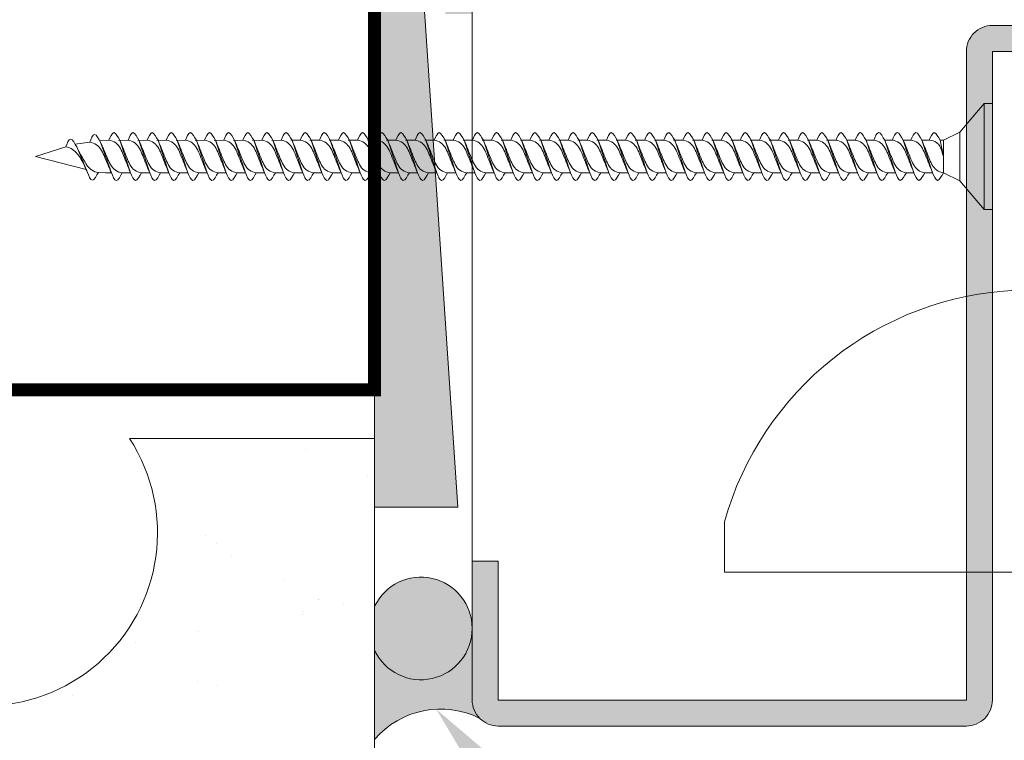
# Model space of a CAD drawing. Units: inches. Extents: x 233 to 1884, y 234 to 375.
# Drawn here: x 259 to 262, y 281 to 284 of the extents above; entities that cross this region are included whole.
import ezdxf
from ezdxf import colors
from ezdxf.entities.mleader import LeaderData, LeaderLine
from ezdxf.enums import TextEntityAlignment as Align
from ezdxf.math import Vec2, Vec3

# ---------------------------------------------------------------- set-up
doc = ezdxf.new("R2010")
doc.units = ezdxf.units.IN
doc.header["$MEASUREMENT"] = 0
doc.linetypes.add('DASHED', pattern=[0.75, 0.5, -0.25])
doc.layers.get('0').update_dxf_attribs({"lineweight": 0})
doc.layers.add('OBJECT2', color=5, linetype='Continuous', lineweight=0)
doc.styles.get("Standard").update_dxf_attribs({"font": 'arial.ttf'})

# ---------------------------------------------------------------- blocks, each defined once
blk = doc.blocks.new('_TagCircle')
at = {"color": 0, "linetype": 'ByBlock', "lineweight": -2, "transparency": 16777216}
blk.add_circle((0, 0), 0.125, dxfattribs=at)
at = {"color": 0, "lineweight": 0, "transparency": 16777216}
blk.add_attdef('TAGNUMBER', text='', height=0.09375, dxfattribs=at).set_placement((0, -0.046875), align=Align.CENTER)
blk = doc.blocks.new('_DotBlank')
at = {"color": 0, "linetype": 'ByBlock', "lineweight": -2}
blk.add_line((-0.5, 0), (-1, 0), dxfattribs=at)
blk.add_circle((0, 0), 0.5, dxfattribs=at)
blk = doc.blocks.new('QLU-401B')
at = {"lineweight": 0}
h = blk.add_hatch(dxfattribs=at)
h.set_pattern_fill('AR-CONC', color=0, scale=0.5, angle=273)
h.set_pattern_definition([(323, (-236.9907, 86.7118), (-0.125638, -3.597807), [0.375, -4.125]), (268, (-236.9907, 86.7118), (3.7195, 0.88964), [0.3, -3.3]), (13.4514, (-237.0012, 86.412), (3.59386, -2.708168), [0.3187, -3.50571]), (319.1842, (-235.992, 86.764), (-0.54719, -5.37221), [0.5625, -6.1875]), (9.6356, (-236.0377, 86.3164), (5.1085, -4.412), [0.47805, -5.25857]), (264.1842, (-235.992, 86.764), (5.1085, -4.412), [0.45, -4.95]), (294, (-236.2156, 86.2517), (-1.854137, -3.085802), [0.375, -4.125]), (239, (-236.2156, 86.2517), (3.68445, -1.02515), [0.3, -3.3]), (344.4514, (-236.37, 85.9946), (1.830315, -4.110955), [0.3187, -3.50571]), (310.5, (-236.9907, 86.7118), (1.66537, 0.0263956), [0, -3.26, 0, -3.35, 0, -3.3125]), (280.5, (-236.9907, 86.7118), (2.038196, -1.210335), [0, -1.91, 0, -3.185, 0, -1.2625]), (240.5, (-237.0491, 87.8252), (0.027071, -2.6713564), [0, -1.25, 0, -3.9, 0, -5.175]), (230.5, (-237.0752, 88.3246), (0.652447, -2.88574), [0, -1.625, 0, -2.59, 0, -3.675])])
h.paths.add_polyline_path([(-7.76103, -4.4186), (-7.76103, -7.1158), (10.41511, -7.1158), (10.41511, -1.1158), (-7.76103, -1.1158), (-7.76103, -3.91851), (-6.75815, -3.91851), (-8.7639, -4.4186)])
h = blk.add_hatch(color=5, dxfattribs=at)
edge = h.paths.add_edge_path()
edge.add_line((10.79011, -7.77427), (10.79011, -8.30778))
edge.add_arc((10.89011, -8.30778), 0.1, 180, 270)
edge.add_line((10.89011, -8.40778), (12.69011, -8.40778))
edge.add_arc((12.69011, -8.30778), 0.1, 270, 360)
edge.add_line((12.79011, -8.30778), (12.79011, -5.8158))
edge.add_line((12.79011, -5.8158), (13.19011, -5.8158))
edge.add_arc((13.19011, -5.7158), 0.1, 270, 360)
edge.add_line((13.29011, -5.7158), (13.29011, -4.6658))
edge.add_arc((13.19011, -4.6658), 0.1, 0, 90)
edge.add_line((13.19011, -4.5658), (12.79011, -4.5658))
edge.add_line((12.79011, -4.5658), (12.79011, -2.07383))
edge.add_arc((12.69011, -2.07383), 0.1, 0, 90)
edge.add_line((12.69011, -1.97383), (10.79011, -1.97383))
edge.add_line((10.79011, -1.97383), (10.79011, -2.48393))
edge.add_line((10.79011, -2.48393), (10.89011, -2.48393))
edge.add_line((10.89011, -2.48393), (10.89011, -2.07383))
edge.add_line((10.89011, -2.07383), (12.69011, -2.07383))
edge.add_line((12.69011, -2.07383), (12.69011, -4.5658))
edge.add_arc((12.79011, -4.5658), 0.1, 180, 270)
edge.add_line((12.79011, -4.6658), (13.19011, -4.6658))
edge.add_line((13.19011, -4.6658), (13.19011, -5.7158))
edge.add_line((13.19011, -5.7158), (12.79011, -5.7158))
edge.add_arc((12.79011, -5.8158), 0.1, 90, 180)
edge.add_line((12.69011, -5.8158), (12.69011, -8.30778))
edge.add_line((12.69011, -8.30778), (10.89011, -8.30778))
edge.add_line((10.89011, -8.30778), (10.89011, -7.77427))
edge.add_line((10.89011, -7.77427), (10.79011, -7.77427))
at = {"lineweight": 0, "true_color": 0xfaf6db}
h = blk.add_hatch(color=7, dxfattribs=at)
h.dxf.hatch_style = 1
h.paths.add_polyline_path([(10.41511, -7.5671), (10.73494, -7.5671), (10.50522, -4.15274), (10.41511, -4.15274)])
h.paths.add_polyline_path([(10.79011, -2.25723), (10.47028, -2.25723), (10.68747, -5.67158), (10.79011, -5.67158)])
at = {"lineweight": 0}
h = blk.add_hatch(dxfattribs=at)
h.set_pattern_fill('AR-SAND', color=14, scale=0.3, angle=363)
h.set_pattern_definition([(40.5, (-8.49547, -2.69236), (-0.049125, 0.576266), [0, -0.456, 0, -0.51, 0, -0.4875]), (10.5, (-8.4955, -2.69236), (0.485895, 0.87327), [0, -0.246, 0, -0.411, 0, -0.1575]), (330.5, (-8.86396, -2.71167), (0.932873, 0.05059), [0, -0.15, 0, -0.54, 0, -0.705]), (320.5, (-8.86396, -2.7117), (0.886822, 0.31014), [0, -0.075, 0, -0.354, 0, -0.405])])
h.paths.add_polyline_path([(8.91511, -10.6558, -1), (8.91511, -9.3258, -1)], flags=16)
h.paths.add_polyline_path([(8.91511, -12.98124, -1), (8.91511, -11.65124, -1)], flags=16)
edge = h.paths.add_edge_path()
edge.add_line((9.4725, -7.30269), (8.35772, -7.30269))
edge.add_arc((8.91511, -7.66537), 0.665, 146.94883, 393.05117)
edge = h.paths.add_edge_path()
edge.add_line((10.41511, -7.30269), (7.41511, -7.30269))
edge.add_line((7.41511, -7.30269), (7.41511, -13.81776))
edge.add_arc((7.58815, -13.81776), 0.17304, 180, 270)
edge.add_line((7.58815, -13.9908), (10.24207, -13.9908))
edge.add_arc((10.24207, -13.81776), 0.17304, 270, 360)
edge.add_line((10.41511, -13.81776), (10.41511, -7.30269))
for color, points in [(253, [(10.41511, -7.94778), (10.41511, -8.11778, 4.4119823)]), (2, [(10.79011, -8.03278, -0.7987092), (10.41511, -8.11778), (10.41511, -8.45935, -0.3466797), (10.8194, -8.37849, -0.1989124), (10.79011, -8.30778)])]:
    blk.add_hatch(color=color, dxfattribs=at).paths.add_polyline_path(points)
for p, q in [((10.41511, -1.1158), (10.41511, -7.1158)), ((10.79011, -2.48393), (10.79011, -7.77427)), ((12.75881, -6.01577), (12.66489, -6.12533)), ((12.75881, -6.42272), (12.75881, -6.01577)), ((12.75881, -6.01577), (12.79011, -6.01577)), ((12.79011, -6.01577), (12.79011, -6.42272)), ((12.66489, -6.12533), (12.60229, -6.15664)), ((12.66489, -6.12533), (12.66489, -6.31316)), ((9.31955, -6.16417), (9.26331, -6.17177)), ((9.3948, -6.15718), (9.35716, -6.15721)), ((9.40282, -6.28247), (9.36149, -6.16407)), ((9.46837, -6.15718), (9.43072, -6.15721)), ((9.47664, -6.28232), (9.43531, -6.1569)), ((9.54193, -6.15718), (9.50429, -6.15721)), ((9.55021, -6.28232), (9.50888, -6.1569)), ((9.6155, -6.15718), (9.57786, -6.1572)), ((9.62378, -6.28232), (9.58245, -6.15689)), ((9.68907, -6.15718), (9.65143, -6.1572)), ((9.69735, -6.28231), (9.65601, -6.15689)), ((9.76264, -6.15718), (9.72499, -6.1572)), ((9.77091, -6.28231), (9.72958, -6.15689)), ((9.8362, -6.15718), (9.79856, -6.1572)), ((9.84448, -6.28231), (9.80315, -6.15689)), ((9.90977, -6.15717), (9.87213, -6.1572)), ((9.91805, -6.28231), (9.87672, -6.15689)), ((9.98334, -6.15717), (9.9457, -6.1572)), ((9.99162, -6.28231), (9.95028, -6.15689)), ((10.05691, -6.15717), (10.01926, -6.1572)), ((10.06518, -6.28231), (10.02385, -6.15689)), ((10.13047, -6.15717), (10.09283, -6.15719)), ((10.13875, -6.28231), (10.09742, -6.15688)), ((10.20404, -6.15717), (10.1664, -6.15719)), ((10.21232, -6.28231), (10.17099, -6.15688)), ((10.27761, -6.15717), (10.23997, -6.15719)), ((10.28589, -6.2823), (10.24455, -6.15688)), ((10.35118, -6.15717), (10.31353, -6.15719)), ((10.35945, -6.2823), (10.31812, -6.15688)), ((10.42474, -6.15716), (10.3871, -6.15719)), ((10.43302, -6.2823), (10.39169, -6.15688)), ((10.49831, -6.15716), (10.46067, -6.15719)), ((10.50659, -6.2823), (10.46526, -6.15688)), ((10.57188, -6.15716), (10.53424, -6.15719)), ((10.58016, -6.2823), (10.53882, -6.15688)), ((10.64545, -6.15716), (10.6078, -6.15718)), ((10.65372, -6.2823), (10.61239, -6.15687)), ((10.71901, -6.15716), (10.68137, -6.15718)), ((10.72729, -6.2823), (10.68596, -6.15687)), ((10.79258, -6.15716), (10.75494, -6.15718)), ((10.80086, -6.28229), (10.75953, -6.15687)), ((10.86615, -6.15716), (10.82851, -6.15718)), ((10.87443, -6.28229), (10.83309, -6.15687)), ((10.93972, -6.15715), (10.90207, -6.15718)), ((10.94799, -6.28229), (10.90666, -6.15687)), ((11.01328, -6.15715), (10.97564, -6.15718)), ((11.02156, -6.28229), (10.98023, -6.15687)), ((11.08685, -6.15715), (11.04921, -6.15718)), ((11.09513, -6.28229), (11.0538, -6.15687)), ((11.16042, -6.15715), (11.12278, -6.15718)), ((11.1687, -6.28229), (11.12736, -6.15687)), ((11.23399, -6.15715), (11.19634, -6.15717)), ((11.24226, -6.28229), (11.20093, -6.15686)), ((11.30755, -6.15715), (11.26991, -6.15717)), ((11.31583, -6.28228), (11.2745, -6.15686)), ((11.38112, -6.15715), (11.34348, -6.15717)), ((11.3894, -6.28228), (11.34807, -6.15686)), ((11.45469, -6.15715), (11.41705, -6.15717)), ((11.46297, -6.28228), (11.42163, -6.15686)), ((11.52826, -6.15714), (11.49061, -6.15717)), ((11.53653, -6.28228), (11.4952, -6.15686)), ((11.60182, -6.15714), (11.56418, -6.15717)), ((11.6101, -6.28228), (11.56877, -6.15686)), ((11.67539, -6.15714), (11.63775, -6.15717)), ((11.68367, -6.28228), (11.64234, -6.15686)), ((11.74896, -6.15714), (11.71132, -6.15716)), ((11.75724, -6.28228), (11.7159, -6.15685)), ((11.82253, -6.15714), (11.78488, -6.15716)), ((11.8308, -6.28227), (11.78947, -6.15685)), ((11.89609, -6.15714), (11.85845, -6.15716)), ((11.90437, -6.28227), (11.86304, -6.15685)), ((11.96966, -6.15714), (11.93202, -6.15716)), ((11.97794, -6.28227), (11.93661, -6.15685)), ((12.04323, -6.15713), (12.00559, -6.15716)), ((12.05151, -6.28227), (12.01017, -6.15685)), ((12.1168, -6.15713), (12.07915, -6.15716)), ((12.12507, -6.28227), (12.08374, -6.15685)), ((12.19036, -6.15713), (12.15272, -6.15716)), ((12.19864, -6.28227), (12.15731, -6.15685)), ((12.27221, -6.28227), (12.23088, -6.15684)), ((12.23092, -6.15676), (12.26265, -6.15689)), ((12.34593, -6.28221), (12.3046, -6.15679)), ((12.30464, -6.1567), (12.33419, -6.1566)), ((12.37597, -6.1567), (12.40552, -6.1566)), ((12.41746, -6.28192), (12.37613, -6.1565)), ((12.44731, -6.1567), (12.47686, -6.1566)), ((12.4888, -6.28192), (12.44747, -6.1565)), ((12.56034, -6.28196), (12.51901, -6.15654)), ((12.54775, -6.15665), (12.51904, -6.15664)), ((12.60229, -6.15664), (12.58969, -6.15675)), ((12.60229, -6.21925), (12.58969, -6.15675)), ((12.60229, -6.15664), (12.60229, -6.28186)), ((9.22759, -6.18199), (9.11173, -6.21925)), ((9.31086, -6.28117), (9.26953, -6.18189)), ((9.30601, -6.26924), (9.11173, -6.21925)), ((9.38087, -6.28237), (9.35285, -6.28117)), ((9.40278, -6.28237), (9.38087, -6.28237)), ((9.47668, -6.2824), (9.44477, -6.28242)), ((9.55024, -6.2824), (9.51833, -6.28242)), ((9.62381, -6.2824), (9.5919, -6.28242)), ((9.69738, -6.28239), (9.66547, -6.28242)), ((9.77095, -6.28239), (9.73904, -6.28242)), ((9.84451, -6.28239), (9.8126, -6.28241)), ((9.91808, -6.28239), (9.88617, -6.28241)), ((9.99165, -6.28239), (9.95974, -6.28241)), ((10.06522, -6.28239), (10.03331, -6.28241)), ((10.13878, -6.28239), (10.10687, -6.28241)), ((10.21235, -6.28238), (10.18044, -6.28241)), ((10.28592, -6.28238), (10.25401, -6.28241)), ((10.35949, -6.28238), (10.32758, -6.28241)), ((10.43305, -6.28238), (10.40114, -6.2824)), ((10.50662, -6.28238), (10.47471, -6.2824)), ((10.58019, -6.28238), (10.54828, -6.2824)), ((10.65376, -6.28238), (10.62185, -6.2824)), ((10.72732, -6.28237), (10.69541, -6.2824)), ((10.80089, -6.28237), (10.76898, -6.2824)), ((10.87446, -6.28237), (10.84255, -6.2824)), ((10.94803, -6.28237), (10.91612, -6.28239)), ((11.02159, -6.28237), (10.98968, -6.28239)), ((11.09516, -6.28237), (11.06325, -6.28239)), ((11.16873, -6.28237), (11.13682, -6.28239)), ((11.2423, -6.28237), (11.21039, -6.28239)), ((11.31586, -6.28236), (11.28395, -6.28239)), ((11.38943, -6.28236), (11.35752, -6.28239)), ((11.463, -6.28236), (11.43109, -6.28238)), ((11.53657, -6.28236), (11.50466, -6.28238)), ((11.61013, -6.28236), (11.57822, -6.28238)), ((11.6837, -6.28236), (11.65179, -6.28238)), ((11.75727, -6.28236), (11.72536, -6.28238)), ((11.83084, -6.28235), (11.79893, -6.28238)), ((11.9044, -6.28235), (11.87249, -6.28238)), ((11.97797, -6.28235), (11.94606, -6.28237)), ((12.05154, -6.28235), (12.01963, -6.28237)), ((12.12511, -6.28235), (12.0932, -6.28237)), ((12.19867, -6.28235), (12.16676, -6.28237)), ((12.27224, -6.28235), (12.24033, -6.28237)), ((12.34596, -6.28229), (12.31405, -6.28232)), ((12.41762, -6.28229), (12.38773, -6.28232)), ((12.48896, -6.28229), (12.45907, -6.28232)), ((12.56029, -6.28229), (12.53041, -6.28232)), ((12.66489, -6.31316), (12.60229, -6.28186)), ((12.60229, -6.28186), (12.60229, -6.28186)), ((12.75881, -6.42272), (12.66489, -6.31316)), ((12.79011, -6.42272), (12.75881, -6.42272)), ((10.41511, -7.1158), (8.91511, -7.1158)), ((10.41511, -7.30269), (9.4725, -7.30269))]:
    blk.add_line(p, q, dxfattribs=at)
at = {"color": 5, "linetype": 'DASHED', "lineweight": 0, "const_width": 0.05}
blk.add_lwpolyline([(-0.989, -10.2408), (6.91511, -10.2408), (6.91511, -7.1158), (10.41511, -7.1158), (10.41511, 0.4467)], dxfattribs=at)
at = {"lineweight": 0}
for points in [[(13.19011, -5.7158), (12.79011, -5.7158, 0.4142136), (12.69011, -5.8158), (12.69011, -8.30778), (10.89011, -8.30778), (10.89011, -7.77427), (10.79011, -7.77427), (10.79011, -8.30778, 0.4142136), (10.89011, -8.40778), (12.69011, -8.40778, 0.4142136), (12.79011, -8.30778), (12.79011, -5.8158), (13.19011, -5.8158, 0.4142136)], [(7.41511, -7.30269), (7.41511, -13.81776, 0.4142136), (7.58815, -13.9908), (10.24207, -13.9908, 0.4142136), (10.41511, -13.81776), (10.41511, -7.1158)]]:
    blk.add_lwpolyline(points, format="xyb", dxfattribs=at)
blk.add_lwpolyline([(10.41511, -7.5671), (10.73494, -7.5671), (10.50522, -4.15274), (10.41511, -4.15274)], close=True, dxfattribs=at)
for centre, radius, start, end in [((8.91511, -7.66537), 0.665, 146.94883, 33.05117), ((10.59298, -8.03278), 0.19713, 205.54127, 154.45873), ((10.66856, -8.67543), 0.33305, 63.0697, 139.55128)]:
    blk.add_arc(centre, radius, start, end, dxfattribs=at)
for points, start_tangent, end_tangent in [([(9.43535, -6.15681), (9.4122, -6.12747), (9.39341, -6.15671)], (-0.5717965, 0.8203955), (-0.3895568, -0.9210025)), ([(9.50892, -6.15681), (9.48577, -6.12746), (9.46697, -6.15671)], (-0.5717965, 0.8203955), (-0.3895568, -0.9210025)), ([(9.58249, -6.15681), (9.55934, -6.12746), (9.54054, -6.1567)], (-0.5717965, 0.8203955), (-0.3895568, -0.9210025)), ([(9.65606, -6.15681), (9.63291, -6.12746), (9.61411, -6.1567)], (-0.5717965, 0.8203955), (-0.3895568, -0.9210025)), ([(9.72962, -6.1568), (9.70647, -6.12746), (9.68768, -6.1567)], (-0.5717965, 0.8203955), (-0.3895568, -0.9210025)), ([(9.80319, -6.1568), (9.78004, -6.12746), (9.76124, -6.1567)], (-0.5717965, 0.8203955), (-0.3895568, -0.9210025)), ([(9.87676, -6.1568), (9.85361, -6.12746), (9.83481, -6.1567)], (-0.5717965, 0.8203955), (-0.3895568, -0.9210025)), ([(9.95033, -6.1568), (9.92718, -6.12746), (9.90838, -6.1567)], (-0.5717965, 0.8203955), (-0.3895568, -0.9210025)), ([(10.02389, -6.1568), (10.00074, -6.12745), (9.98195, -6.1567)], (-0.5717965, 0.8203955), (-0.3895568, -0.9210025)), ([(10.09746, -6.1568), (10.07431, -6.12745), (10.05551, -6.1567)], (-0.5717965, 0.8203955), (-0.3895568, -0.9210025)), ([(10.17103, -6.1568), (10.14788, -6.12745), (10.12908, -6.15669)], (-0.5717965, 0.8203955), (-0.3895568, -0.9210025)), ([(10.2446, -6.1568), (10.22145, -6.12745), (10.20265, -6.15669)], (-0.5717965, 0.8203955), (-0.3895568, -0.9210025)), ([(10.31816, -6.15679), (10.29501, -6.12745), (10.27622, -6.15669)], (-0.5717965, 0.8203955), (-0.3895568, -0.9210025)), ([(10.39173, -6.15679), (10.36858, -6.12745), (10.34978, -6.15669)], (-0.5717965, 0.8203955), (-0.3895568, -0.9210025)), ([(10.4653, -6.15679), (10.44215, -6.12745), (10.42335, -6.15669)], (-0.5717965, 0.8203955), (-0.3895568, -0.9210025)), ([(10.53887, -6.15679), (10.51572, -6.12745), (10.49692, -6.15669)], (-0.5717965, 0.8203955), (-0.3895568, -0.9210025)), ([(10.61243, -6.15679), (10.58928, -6.12744), (10.57049, -6.15669)], (-0.5717965, 0.8203955), (-0.3895568, -0.9210025)), ([(10.686, -6.15679), (10.66285, -6.12744), (10.64406, -6.15668)], (-0.5717965, 0.8203955), (-0.3895568, -0.9210025)), ([(10.75957, -6.15679), (10.73642, -6.12744), (10.71762, -6.15668)], (-0.5717965, 0.8203955), (-0.3895568, -0.9210025)), ([(10.83314, -6.15678), (10.80999, -6.12744), (10.79119, -6.15668)], (-0.5717965, 0.8203955), (-0.3895568, -0.9210025)), ([(10.90671, -6.15678), (10.88355, -6.12744), (10.86476, -6.15668)], (-0.5717965, 0.8203955), (-0.3895568, -0.9210025)), ([(10.98027, -6.15678), (10.95712, -6.12744), (10.93833, -6.15668)], (-0.5717965, 0.8203955), (-0.3895568, -0.9210025)), ([(11.05384, -6.15678), (11.03069, -6.12744), (11.01189, -6.15668)], (-0.5717965, 0.8203955), (-0.3895568, -0.9210025)), ([(11.12741, -6.15678), (11.10426, -6.12743), (11.08546, -6.15668)], (-0.5717965, 0.8203955), (-0.3895568, -0.9210025)), ([(11.20098, -6.15678), (11.17782, -6.12743), (11.15903, -6.15667)], (-0.5717965, 0.8203955), (-0.3895568, -0.9210025)), ([(11.27454, -6.15678), (11.25139, -6.12743), (11.2326, -6.15667)], (-0.5717965, 0.8203955), (-0.3895568, -0.9210025)), ([(11.34811, -6.15677), (11.32496, -6.12743), (11.30616, -6.15667)], (-0.5717965, 0.8203955), (-0.3895568, -0.9210025)), ([(11.42168, -6.15677), (11.39853, -6.12743), (11.37973, -6.15667)], (-0.5717965, 0.8203955), (-0.3895568, -0.9210025)), ([(11.49525, -6.15677), (11.47209, -6.12743), (11.4533, -6.15667)], (-0.5717965, 0.8203955), (-0.3895568, -0.9210025)), ([(11.56881, -6.15677), (11.54566, -6.12743), (11.52687, -6.15667)], (-0.5717965, 0.8203955), (-0.3895568, -0.9210025)), ([(11.64238, -6.15677), (11.61923, -6.12742), (11.60043, -6.15667)], (-0.5717965, 0.8203955), (-0.3895568, -0.9210025)), ([(11.71595, -6.15677), (11.6928, -6.12742), (11.674, -6.15666)], (-0.5717965, 0.8203955), (-0.3895568, -0.9210025)), ([(11.78952, -6.15677), (11.76636, -6.12742), (11.74757, -6.15666)], (-0.5717965, 0.8203955), (-0.3895568, -0.9210025)), ([(11.86308, -6.15676), (11.83993, -6.12742), (11.82114, -6.15666)], (-0.5717965, 0.8203955), (-0.3895568, -0.9210025)), ([(11.93665, -6.15676), (11.9135, -6.12742), (11.8947, -6.15666)], (-0.5717965, 0.8203955), (-0.3895568, -0.9210025)), ([(12.01022, -6.15676), (11.98707, -6.12742), (11.96827, -6.15666)], (-0.5717965, 0.8203955), (-0.3895568, -0.9210025)), ([(12.08379, -6.15676), (12.06063, -6.12742), (12.04184, -6.15666)], (-0.5717965, 0.8203955), (-0.3895568, -0.9210025)), ([(12.15735, -6.15676), (12.1342, -6.12741), (12.11541, -6.15666)], (-0.5717965, 0.8203955), (-0.3895568, -0.9210025)), ([(12.23092, -6.15676), (12.20777, -6.12741), (12.18897, -6.15666)], (-0.5717965, 0.8203955), (-0.3895568, -0.9210025)), ([(12.30464, -6.1567), (12.28149, -6.12736), (12.26269, -6.1566)], (-0.5717965, 0.8203955), (-0.3895568, -0.9210025)), ([(12.37618, -6.15641), (12.35302, -6.12707), (12.33423, -6.15631)], (-0.5717965, 0.8203955), (-0.3895568, -0.9210025)), ([(12.44751, -6.15641), (12.42436, -6.12707), (12.40556, -6.15631)], (-0.5717965, 0.8203955), (-0.3895568, -0.9210025)), ([(12.51905, -6.15645), (12.4959, -6.12711), (12.4771, -6.15635)], (-0.5717965, 0.8203955), (-0.3895568, -0.9210025)), ([(12.58969, -6.15675), (12.56654, -6.12741), (12.54775, -6.15665)], (-0.5717965, 0.8203955), (-0.3895568, -0.9210025)), ([(9.26953, -6.18189), (9.24592, -6.15209), (9.22759, -6.18199)], (-0.5717965, 0.8203955), (-0.3895568, -0.9210025)), ([(9.31954, -6.16419), (9.34568, -6.17433), (9.37754, -6.22282), (9.40286, -6.28257)], (0.9935198, -0.1136594), (0.3895568, -0.9210025)), ([(9.36149, -6.16407), (9.33788, -6.13428), (9.31955, -6.16417)], (-0.5717965, 0.8203955), (-0.3895568, -0.9210025)), ([(9.44476, -6.28237), (9.41863, -6.27223), (9.38676, -6.22374), (9.36144, -6.16398)], (-0.9935198, 0.1136594), (-0.3895568, 0.9210025)), ([(9.39336, -6.157), (9.4195, -6.16713), (9.4497, -6.21563), (9.4766, -6.28222)], (0.9935198, -0.1136594), (0.3895568, -0.9210025)), ([(9.51859, -6.28222), (9.49245, -6.27208), (9.46226, -6.22359), (9.43535, -6.157)], (-0.9935198, 0.1136594), (-0.3895568, 0.9210025)), ([(9.46693, -6.157), (9.49307, -6.16713), (9.52327, -6.21563), (9.55017, -6.28221)], (0.9935198, -0.1136594), (0.3895568, -0.9210025)), ([(9.59216, -6.28221), (9.56602, -6.27208), (9.53582, -6.22359), (9.50892, -6.157)], (-0.9935198, 0.1136594), (-0.3895568, 0.9210025)), ([(9.5405, -6.157), (9.56664, -6.16713), (9.59683, -6.21563), (9.62373, -6.28221)], (0.9935198, -0.1136594), (0.3895568, -0.9210025)), ([(9.66573, -6.28221), (9.63959, -6.27208), (9.60939, -6.22359), (9.58249, -6.157)], (-0.9935198, 0.1136594), (-0.3895568, 0.9210025)), ([(9.61407, -6.157), (9.64021, -6.16713), (9.6704, -6.21562), (9.6973, -6.28221)], (0.9935198, -0.1136594), (0.3895568, -0.9210025)), ([(9.73929, -6.28221), (9.71315, -6.27208), (9.68296, -6.22358), (9.65606, -6.157)], (-0.9935198, 0.1136594), (-0.3895568, 0.9210025)), ([(9.68763, -6.15699), (9.71377, -6.16713), (9.74397, -6.21562), (9.77087, -6.28221)], (0.9935198, -0.1136594), (0.3895568, -0.9210025)), ([(9.81286, -6.28221), (9.78672, -6.27208), (9.75653, -6.22358), (9.72962, -6.15699)], (-0.9935198, 0.1136594), (-0.3895568, 0.9210025)), ([(9.7612, -6.15699), (9.78734, -6.16713), (9.81754, -6.21562), (9.84444, -6.28221)], (0.9935198, -0.1136594), (0.3895568, -0.9210025)), ([(9.88643, -6.28221), (9.86029, -6.27207), (9.83009, -6.22358), (9.80319, -6.15699)], (-0.9935198, 0.1136594), (-0.3895568, 0.9210025)), ([(9.83477, -6.15699), (9.86091, -6.16713), (9.8911, -6.21562), (9.918, -6.28221)], (0.9935198, -0.1136594), (0.3895568, -0.9210025)), ([(9.96, -6.28221), (9.93386, -6.27207), (9.90366, -6.22358), (9.87676, -6.15699)], (-0.9935198, 0.1136594), (-0.3895568, 0.9210025)), ([(9.90834, -6.15699), (9.93448, -6.16712), (9.96467, -6.21562), (9.99157, -6.28221)], (0.9935198, -0.1136594), (0.3895568, -0.9210025)), ([(10.03356, -6.28221), (10.00742, -6.27207), (9.97723, -6.22358), (9.95033, -6.15699)], (-0.9935198, 0.1136594), (-0.3895568, 0.9210025)), ([(9.9819, -6.15699), (10.00804, -6.16712), (10.03824, -6.21562), (10.06514, -6.28221)], (0.9935198, -0.1136594), (0.3895568, -0.9210025)), ([(10.10713, -6.28221), (10.08099, -6.27207), (10.0508, -6.22358), (10.02389, -6.15699)], (-0.9935198, 0.1136594), (-0.3895568, 0.9210025)), ([(10.05547, -6.15699), (10.08161, -6.16712), (10.11181, -6.21562), (10.13871, -6.2822)], (0.9935198, -0.1136594), (0.3895568, -0.9210025)), ([(10.1807, -6.2822), (10.15456, -6.27207), (10.12436, -6.22358), (10.09746, -6.15699)], (-0.9935198, 0.1136594), (-0.3895568, 0.9210025)), ([(10.12904, -6.15699), (10.15518, -6.16712), (10.18537, -6.21561), (10.21227, -6.2822)], (0.9935198, -0.1136594), (0.3895568, -0.9210025)), ([(10.25427, -6.2822), (10.22813, -6.27207), (10.19793, -6.22357), (10.17103, -6.15699)], (-0.9935198, 0.1136594), (-0.3895568, 0.9210025)), ([(10.20261, -6.15698), (10.22875, -6.16712), (10.25894, -6.21561), (10.28584, -6.2822)], (0.9935198, -0.1136594), (0.3895568, -0.9210025)), ([(10.32783, -6.2822), (10.30169, -6.27207), (10.2715, -6.22357), (10.2446, -6.15698)], (-0.9935198, 0.1136594), (-0.3895568, 0.9210025)), ([(10.27617, -6.15698), (10.30231, -6.16712), (10.33251, -6.21561), (10.35941, -6.2822)], (0.9935198, -0.1136594), (0.3895568, -0.9210025)), ([(10.4014, -6.2822), (10.37526, -6.27206), (10.34507, -6.22357), (10.31816, -6.15698)], (-0.9935198, 0.1136594), (-0.3895568, 0.9210025)), ([(10.34974, -6.15698), (10.37588, -6.16712), (10.40608, -6.21561), (10.43298, -6.2822)], (0.9935198, -0.1136594), (0.3895568, -0.9210025)), ([(10.47497, -6.2822), (10.44883, -6.27206), (10.41863, -6.22357), (10.39173, -6.15698)], (-0.9935198, 0.1136594), (-0.3895568, 0.9210025)), ([(10.42331, -6.15698), (10.44945, -6.16712), (10.47964, -6.21561), (10.50654, -6.2822)], (0.9935198, -0.1136594), (0.3895568, -0.9210025)), ([(10.54854, -6.2822), (10.5224, -6.27206), (10.4922, -6.22357), (10.4653, -6.15698)], (-0.9935198, 0.1136594), (-0.3895568, 0.9210025)), ([(10.49688, -6.15698), (10.52302, -6.16711), (10.55321, -6.21561), (10.58011, -6.2822)], (0.9935198, -0.1136594), (0.3895568, -0.9210025)), ([(10.6221, -6.2822), (10.59596, -6.27206), (10.56577, -6.22357), (10.53887, -6.15698)], (-0.9935198, 0.1136594), (-0.3895568, 0.9210025)), ([(10.57044, -6.15698), (10.59658, -6.16711), (10.62678, -6.21561), (10.65368, -6.28219)], (0.9935198, -0.1136594), (0.3895568, -0.9210025)), ([(10.69567, -6.28219), (10.66953, -6.27206), (10.63934, -6.22357), (10.61243, -6.15698)], (-0.9935198, 0.1136594), (-0.3895568, 0.9210025)), ([(10.64401, -6.15698), (10.67015, -6.16711), (10.70035, -6.2156), (10.72725, -6.28219)], (0.9935198, -0.1136594), (0.3895568, -0.9210025)), ([(10.76924, -6.28219), (10.7431, -6.27206), (10.7129, -6.22356), (10.686, -6.15698)], (-0.9935198, 0.1136594), (-0.3895568, 0.9210025)), ([(10.71758, -6.15697), (10.74372, -6.16711), (10.77391, -6.2156), (10.80081, -6.28219)], (0.9935198, -0.1136594), (0.3895568, -0.9210025)), ([(10.84281, -6.28219), (10.81667, -6.27206), (10.78647, -6.22356), (10.75957, -6.15697)], (-0.9935198, 0.1136594), (-0.3895568, 0.9210025)), ([(10.79115, -6.15697), (10.81729, -6.16711), (10.84748, -6.2156), (10.87438, -6.28219)], (0.9935198, -0.1136594), (0.3895568, -0.9210025)), ([(10.91637, -6.28219), (10.89023, -6.27205), (10.86004, -6.22356), (10.83314, -6.15697)], (-0.9935198, 0.1136594), (-0.3895568, 0.9210025)), ([(10.86471, -6.15697), (10.89085, -6.16711), (10.92105, -6.2156), (10.94795, -6.28219)], (0.9935198, -0.1136594), (0.3895568, -0.9210025)), ([(10.98994, -6.28219), (10.9638, -6.27205), (10.93361, -6.22356), (10.90671, -6.15697)], (-0.9935198, 0.1136594), (-0.3895568, 0.9210025)), ([(10.93828, -6.15697), (10.96442, -6.16711), (10.99462, -6.2156), (11.02152, -6.28219)], (0.9935198, -0.1136594), (0.3895568, -0.9210025)), ([(11.06351, -6.28219), (11.03737, -6.27205), (11.00717, -6.22356), (10.98027, -6.15697)], (-0.9935198, 0.1136594), (-0.3895568, 0.9210025)), ([(11.01185, -6.15697), (11.03799, -6.1671), (11.06818, -6.2156), (11.09508, -6.28219)], (0.9935198, -0.1136594), (0.3895568, -0.9210025)), ([(11.13708, -6.28219), (11.11094, -6.27205), (11.08074, -6.22356), (11.05384, -6.15697)], (-0.9935198, 0.1136594), (-0.3895568, 0.9210025)), ([(11.08542, -6.15697), (11.11156, -6.1671), (11.14175, -6.2156), (11.16865, -6.28218)], (0.9935198, -0.1136594), (0.3895568, -0.9210025)), ([(11.21064, -6.28218), (11.1845, -6.27205), (11.15431, -6.22356), (11.12741, -6.15697)], (-0.9935198, 0.1136594), (-0.3895568, 0.9210025)), ([(11.15898, -6.15697), (11.18512, -6.1671), (11.21532, -6.21559), (11.24222, -6.28218)], (0.9935198, -0.1136594), (0.3895568, -0.9210025)), ([(11.28421, -6.28218), (11.25807, -6.27205), (11.22788, -6.22355), (11.20098, -6.15697)], (-0.9935198, 0.1136594), (-0.3895568, 0.9210025)), ([(11.23255, -6.15697), (11.25869, -6.1671), (11.28889, -6.21559), (11.31579, -6.28218)], (0.9935198, -0.1136594), (0.3895568, -0.9210025)), ([(11.35778, -6.28218), (11.33164, -6.27205), (11.30144, -6.22355), (11.27454, -6.15697)], (-0.9935198, 0.1136594), (-0.3895568, 0.9210025)), ([(11.30612, -6.15696), (11.33226, -6.1671), (11.36245, -6.21559), (11.38935, -6.28218)], (0.9935198, -0.1136594), (0.3895568, -0.9210025)), ([(11.43135, -6.28218), (11.40521, -6.27205), (11.37501, -6.22355), (11.34811, -6.15696)], (-0.9935198, 0.1136594), (-0.3895568, 0.9210025)), ([(11.37969, -6.15696), (11.40583, -6.1671), (11.43602, -6.21559), (11.46292, -6.28218)], (0.9935198, -0.1136594), (0.3895568, -0.9210025)), ([(11.50491, -6.28218), (11.47877, -6.27204), (11.44858, -6.22355), (11.42168, -6.15696)], (-0.9935198, 0.1136594), (-0.3895568, 0.9210025)), ([(11.45325, -6.15696), (11.47939, -6.1671), (11.50959, -6.21559), (11.53649, -6.28218)], (0.9935198, -0.1136594), (0.3895568, -0.9210025)), ([(11.57848, -6.28218), (11.55234, -6.27204), (11.52215, -6.22355), (11.49525, -6.15696)], (-0.9935198, 0.1136594), (-0.3895568, 0.9210025)), ([(11.52682, -6.15696), (11.55296, -6.16709), (11.58316, -6.21559), (11.61006, -6.28218)], (0.9935198, -0.1136594), (0.3895568, -0.9210025)), ([(11.65205, -6.28218), (11.62591, -6.27204), (11.59571, -6.22355), (11.56881, -6.15696)], (-0.9935198, 0.1136594), (-0.3895568, 0.9210025)), ([(11.60039, -6.15696), (11.62653, -6.16709), (11.65672, -6.21559), (11.68362, -6.28217)], (0.9935198, -0.1136594), (0.3895568, -0.9210025)), ([(11.72562, -6.28217), (11.69948, -6.27204), (11.66928, -6.22355), (11.64238, -6.15696)], (-0.9935198, 0.1136594), (-0.3895568, 0.9210025)), ([(11.67396, -6.15696), (11.7001, -6.16709), (11.73029, -6.21559), (11.75719, -6.28217)], (0.9935198, -0.1136594), (0.3895568, -0.9210025)), ([(11.79918, -6.28217), (11.77304, -6.27204), (11.74285, -6.22355), (11.71595, -6.15696)], (-0.9935198, 0.1136594), (-0.3895568, 0.9210025)), ([(11.74752, -6.15696), (11.77366, -6.16709), (11.80386, -6.21558), (11.83076, -6.28217)], (0.9935198, -0.1136594), (0.3895568, -0.9210025)), ([(11.87275, -6.28217), (11.84661, -6.27204), (11.81642, -6.22354), (11.78952, -6.15696)], (-0.9935198, 0.1136594), (-0.3895568, 0.9210025)), ([(11.82109, -6.15695), (11.84723, -6.16709), (11.87743, -6.21558), (11.90433, -6.28217)], (0.9935198, -0.1136594), (0.3895568, -0.9210025)), ([(11.94632, -6.28217), (11.92018, -6.27204), (11.88998, -6.22354), (11.86308, -6.15695)], (-0.9935198, 0.1136594), (-0.3895568, 0.9210025)), ([(11.89466, -6.15695), (11.9208, -6.16709), (11.95099, -6.21558), (11.9779, -6.28217)], (0.9935198, -0.1136594), (0.3895568, -0.9210025)), ([(12.01989, -6.28217), (11.99375, -6.27203), (11.96355, -6.22354), (11.93665, -6.15695)], (-0.9935198, 0.1136594), (-0.3895568, 0.9210025)), ([(11.96823, -6.15695), (11.99437, -6.16709), (12.02456, -6.21558), (12.05146, -6.28217)], (0.9935198, -0.1136594), (0.3895568, -0.9210025)), ([(12.09345, -6.28217), (12.06731, -6.27203), (12.03712, -6.22354), (12.01022, -6.15695)], (-0.9935198, 0.1136594), (-0.3895568, 0.9210025)), ([(12.04179, -6.15695), (12.06793, -6.16708), (12.09813, -6.21558), (12.12503, -6.28217)], (0.9935198, -0.1136594), (0.3895568, -0.9210025)), ([(12.16702, -6.28217), (12.14088, -6.27203), (12.11069, -6.22354), (12.08379, -6.15695)], (-0.9935198, 0.1136594), (-0.3895568, 0.9210025)), ([(12.11536, -6.15695), (12.1415, -6.16708), (12.1717, -6.21558), (12.1986, -6.28217)], (0.9935198, -0.1136594), (0.3895568, -0.9210025)), ([(12.24059, -6.28217), (12.21445, -6.27203), (12.18425, -6.22354), (12.15735, -6.15695)], (-0.9935198, 0.1136594), (-0.3895568, 0.9210025)), ([(12.18893, -6.15695), (12.21507, -6.16708), (12.24526, -6.21558), (12.27217, -6.28216)], (0.9935198, -0.1136594), (0.3895568, -0.9210025)), ([(12.31416, -6.28216), (12.28802, -6.27203), (12.25782, -6.22354), (12.23092, -6.15695)], (-0.9935198, 0.1136594), (-0.3895568, 0.9210025)), ([(12.26265, -6.15689), (12.28879, -6.16703), (12.31898, -6.21552), (12.34588, -6.28211)], (0.9935198, -0.1136594), (0.3895568, -0.9210025)), ([(12.38787, -6.28211), (12.36174, -6.27197), (12.33154, -6.22348), (12.30464, -6.15689)], (-0.9935198, 0.1136594), (-0.3895568, 0.9210025)), ([(12.33419, -6.1566), (12.36033, -6.16674), (12.39052, -6.21523), (12.41742, -6.28182)], (0.9935198, -0.1136594), (0.3895568, -0.9210025)), ([(12.45941, -6.28182), (12.43327, -6.27168), (12.40308, -6.22319), (12.37618, -6.1566)], (-0.9935198, 0.1136594), (-0.3895568, 0.9210025)), ([(12.40552, -6.1566), (12.43166, -6.16674), (12.46185, -6.21523), (12.48876, -6.28182)], (0.9935198, -0.1136594), (0.3895568, -0.9210025)), ([(12.53075, -6.28182), (12.50461, -6.27168), (12.47441, -6.22319), (12.44751, -6.1566)], (-0.9935198, 0.1136594), (-0.3895568, 0.9210025)), ([(12.47706, -6.15664), (12.5032, -6.16677), (12.53339, -6.21527), (12.56029, -6.28186)], (0.9935198, -0.1136594), (0.3895568, -0.9210025)), ([(12.60229, -6.28186), (12.57615, -6.27172), (12.54595, -6.22323), (12.51905, -6.15664)], (-0.9935198, 0.1136594), (-0.3895568, 0.9210025)), ([(12.5477, -6.15694), (12.57573, -6.16592), (12.5879, -6.17956), (12.60229, -6.21925)], (0.9935198, -0.1136594), (0.3895568, -0.9210025)), ([(9.22758, -6.18201), (9.25372, -6.19214), (9.28558, -6.22872), (9.3109, -6.28127)], (0.9935198, -0.1136594), (0.3895568, -0.9210025)), ([(9.35281, -6.28106), (9.32667, -6.27093), (9.2948, -6.22964), (9.26948, -6.1818)], (-0.9935198, 0.1136594), (-0.3895568, 0.9210025)), ([(9.35285, -6.28117), (9.3297, -6.31051), (9.3109, -6.28127)], (-0.5717965, -0.8203955), (-0.3895568, 0.9210025)), ([(9.44481, -6.28247), (9.42166, -6.31182), (9.40286, -6.28257)], (-0.5717965, -0.8203955), (-0.3895568, 0.9210025)), ([(9.51859, -6.28222), (9.49544, -6.31156), (9.47664, -6.28232)], (-0.5717965, -0.8203955), (-0.3895568, 0.9210025)), ([(9.59216, -6.28221), (9.56901, -6.31156), (9.55021, -6.28232)], (-0.5717965, -0.8203955), (-0.3895568, 0.9210025)), ([(9.66573, -6.28221), (9.64257, -6.31156), (9.62378, -6.28232)], (-0.5717965, -0.8203955), (-0.3895568, 0.9210025)), ([(9.73929, -6.28221), (9.71614, -6.31156), (9.69735, -6.28231)], (-0.5717965, -0.8203955), (-0.3895568, 0.9210025)), ([(9.81286, -6.28221), (9.78971, -6.31156), (9.77091, -6.28231)], (-0.5717965, -0.8203955), (-0.3895568, 0.9210025)), ([(9.88643, -6.28221), (9.86328, -6.31155), (9.84448, -6.28231)], (-0.5717965, -0.8203955), (-0.3895568, 0.9210025)), ([(9.96, -6.28221), (9.93684, -6.31155), (9.91805, -6.28231)], (-0.5717965, -0.8203955), (-0.3895568, 0.9210025)), ([(10.03356, -6.28221), (10.01041, -6.31155), (9.99162, -6.28231)], (-0.5717965, -0.8203955), (-0.3895568, 0.9210025)), ([(10.10713, -6.28221), (10.08398, -6.31155), (10.06518, -6.28231)], (-0.5717965, -0.8203955), (-0.3895568, 0.9210025)), ([(10.1807, -6.2822), (10.15755, -6.31155), (10.13875, -6.28231)], (-0.5717965, -0.8203955), (-0.3895568, 0.9210025)), ([(10.25427, -6.2822), (10.23111, -6.31155), (10.21232, -6.28231)], (-0.5717965, -0.8203955), (-0.3895568, 0.9210025)), ([(10.32783, -6.2822), (10.30468, -6.31155), (10.28589, -6.2823)], (-0.5717965, -0.8203955), (-0.3895568, 0.9210025)), ([(10.4014, -6.2822), (10.37825, -6.31154), (10.35945, -6.2823)], (-0.5717965, -0.8203955), (-0.3895568, 0.9210025)), ([(10.47497, -6.2822), (10.45182, -6.31154), (10.43302, -6.2823)], (-0.5717965, -0.8203955), (-0.3895568, 0.9210025)), ([(10.54854, -6.2822), (10.52538, -6.31154), (10.50659, -6.2823)], (-0.5717965, -0.8203955), (-0.3895568, 0.9210025)), ([(10.6221, -6.2822), (10.59895, -6.31154), (10.58016, -6.2823)], (-0.5717965, -0.8203955), (-0.3895568, 0.9210025)), ([(10.69567, -6.28219), (10.67252, -6.31154), (10.65372, -6.2823)], (-0.5717965, -0.8203955), (-0.3895568, 0.9210025)), ([(10.76924, -6.28219), (10.74609, -6.31154), (10.72729, -6.2823)], (-0.5717965, -0.8203955), (-0.3895568, 0.9210025)), ([(10.84281, -6.28219), (10.81965, -6.31154), (10.80086, -6.28229)], (-0.5717965, -0.8203955), (-0.3895568, 0.9210025)), ([(10.91637, -6.28219), (10.89322, -6.31153), (10.87443, -6.28229)], (-0.5717965, -0.8203955), (-0.3895568, 0.9210025)), ([(10.98994, -6.28219), (10.96679, -6.31153), (10.94799, -6.28229)], (-0.5717965, -0.8203955), (-0.3895568, 0.9210025)), ([(11.06351, -6.28219), (11.04036, -6.31153), (11.02156, -6.28229)], (-0.5717965, -0.8203955), (-0.3895568, 0.9210025)), ([(11.13708, -6.28219), (11.11392, -6.31153), (11.09513, -6.28229)], (-0.5717965, -0.8203955), (-0.3895568, 0.9210025)), ([(11.21064, -6.28218), (11.18749, -6.31153), (11.1687, -6.28229)], (-0.5717965, -0.8203955), (-0.3895568, 0.9210025)), ([(11.28421, -6.28218), (11.26106, -6.31153), (11.24226, -6.28229)], (-0.5717965, -0.8203955), (-0.3895568, 0.9210025)), ([(11.35778, -6.28218), (11.33463, -6.31153), (11.31583, -6.28228)], (-0.5717965, -0.8203955), (-0.3895568, 0.9210025)), ([(11.43135, -6.28218), (11.40819, -6.31152), (11.3894, -6.28228)], (-0.5717965, -0.8203955), (-0.3895568, 0.9210025)), ([(11.50491, -6.28218), (11.48176, -6.31152), (11.46297, -6.28228)], (-0.5717965, -0.8203955), (-0.3895568, 0.9210025)), ([(11.57848, -6.28218), (11.55533, -6.31152), (11.53653, -6.28228)], (-0.5717965, -0.8203955), (-0.3895568, 0.9210025)), ([(11.65205, -6.28218), (11.6289, -6.31152), (11.6101, -6.28228)], (-0.5717965, -0.8203955), (-0.3895568, 0.9210025)), ([(11.72562, -6.28217), (11.70246, -6.31152), (11.68367, -6.28228)], (-0.5717965, -0.8203955), (-0.3895568, 0.9210025)), ([(11.79918, -6.28217), (11.77603, -6.31152), (11.75724, -6.28228)], (-0.5717965, -0.8203955), (-0.3895568, 0.9210025)), ([(11.87275, -6.28217), (11.8496, -6.31152), (11.8308, -6.28227)], (-0.5717965, -0.8203955), (-0.3895568, 0.9210025)), ([(11.94632, -6.28217), (11.92317, -6.31152), (11.90437, -6.28227)], (-0.5717965, -0.8203955), (-0.3895568, 0.9210025)), ([(12.01989, -6.28217), (11.99673, -6.31151), (11.97794, -6.28227)], (-0.5717965, -0.8203955), (-0.3895568, 0.9210025)), ([(12.09345, -6.28217), (12.0703, -6.31151), (12.05151, -6.28227)], (-0.5717965, -0.8203955), (-0.3895568, 0.9210025)), ([(12.16702, -6.28217), (12.14387, -6.31151), (12.12507, -6.28227)], (-0.5717965, -0.8203955), (-0.3895568, 0.9210025)), ([(12.24059, -6.28217), (12.21744, -6.31151), (12.19864, -6.28227)], (-0.5717965, -0.8203955), (-0.3895568, 0.9210025)), ([(12.31416, -6.28216), (12.291, -6.31151), (12.27221, -6.28227)], (-0.5717965, -0.8203955), (-0.3895568, 0.9210025)), ([(12.38787, -6.28211), (12.36472, -6.31145), (12.34593, -6.28221)], (-0.5717965, -0.8203955), (-0.3895568, 0.9210025)), ([(12.45941, -6.28182), (12.43626, -6.31116), (12.41746, -6.28192)], (-0.5717965, -0.8203955), (-0.3895568, 0.9210025)), ([(12.53075, -6.28182), (12.5076, -6.31116), (12.4888, -6.28192)], (-0.5717965, -0.8203955), (-0.3895568, 0.9210025)), ([(12.60229, -6.28186), (12.57913, -6.3112), (12.56034, -6.28196)], (-0.5717965, -0.8203955), (-0.3895568, 0.9210025))]:
    blk.add_spline(points, degree=3, dxfattribs=dict(at, start_tangent=start_tangent, end_tangent=end_tangent))
at = {"layer": 'OBJECT2', "color": 0, "ltscale": 0.125}
blk.add_lwpolyline([(12.88209, -7.81699), (11.76018, -7.81699), (11.76018, -7.62254, -0.3239416), (12.88209, -6.73345)], format="xyb", dxfattribs=at)
at = {"lineweight": 0}
ml = blk.add_multileader_block('Standard', dxfattribs=at)
ml.set_content('_TagCircle', color=256, scale=4)
ml.set_attribute('TAGNUMBER', '8', width=0)
ml.set_leader_properties(color=256, lineweight=0)
ml.set_arrow_properties(name='DOTBLANK')
ml.build(insert=Vec2(0, 0))
ml.multileader.update_dxf_attribs({"leader_type": 2, "text_right_attachment_type": 3, "dogleg_length": 0.36, "arrow_head_size": 1, "scale": 4})
ctx = ml.context
ctx.base_point, ctx.scale, ctx.char_height, ctx.arrow_head_size, ctx.landing_gap_size, ctx.plane_origin = Vec3(15.974, 3.06316), 4, 0.6875, 1, 0.36, Vec3(7.31317, -5.71494)
ctx.right_attachment = 3
notes = []
notes.append((ctx, [(0, (1, 1, 0), (14.534, 3.06316), (1, 0), 1.44, [(1, [(7.31317, -5.71494), (7.31317, -2.69547)], 0, [])])]))
ctx.block.insert = Vec3(16.474, 3.06316)
at = {"color": 0, "lineweight": 0}
ml = blk.add_multileader_block('Standard', dxfattribs=at)
ml.set_content('_TagCircle', scale=4)
ml.set_attribute('TAGNUMBER', '11', width=0)
ml.set_leader_properties(color=256, lineweight=0)
ml.build(insert=Vec2(0, 0))
ml.multileader.update_dxf_attribs({"leader_type": 2, "text_right_attachment_type": 3, "dogleg_length": 0.36, "arrow_head_size": 0.72, "scale": 4})
ctx = ml.context
ctx.base_point, ctx.scale, ctx.char_height, ctx.arrow_head_size, ctx.landing_gap_size, ctx.plane_origin = Vec3(15.974, -14.63408), 4, 0.6875, 0.72, 0.36, Vec3(8.8361, -6.72782)
ctx.right_attachment = 3
notes.append((ctx, [(0, (1, 1, 0), (14.534, -14.63408), (1, 0), 1.44, [(0, [(10.6515, -8.34281)], 0, [])])]))
ctx.block.insert = Vec3(16.474, -14.63408)
for ctx, leaders in notes:
    for number, flags, end, landing, length, lines in leaders:
        leader = LeaderData()
        leader.index, (leader.has_last_leader_line, leader.has_dogleg_vector, leader.attachment_direction) = number, flags
        leader.last_leader_point, leader.dogleg_vector, leader.dogleg_length = Vec3(end), Vec3(landing), length
        for number, points, colour, breaks in lines:
            line = LeaderLine()
            line.index, line.vertices, line.color, line.breaks = number, Vec3.list(points), colors.encode_raw_color(colour), breaks
            leader.lines.append(line)
        ctx.leaders.append(leader)

msp = doc.modelspace()

# ---------------------------------------------------------------- block references
at = {"color": 0, "lineweight": 0}
msp.add_blockref('QLU-401B', (249.51016, 289.93884), dxfattribs=at)

doc.saveas('drawing.dxf')
